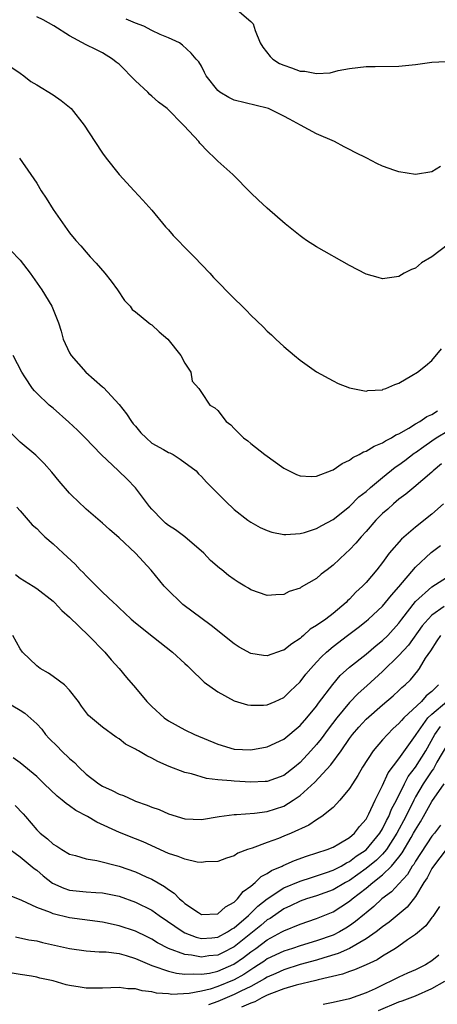
# Model space of a CAD drawing. Units: inches. Extents: x 2616000 to 2619000, y 1539000 to 1540764.
# Drawn here: x 2616495 to 2616546, y 1539784 to 1539904 of the extents above; entities that cross this region are included whole.
import ezdxf

# ---------------------------------------------------------------- set-up
doc = ezdxf.new("R2010")
doc.units = ezdxf.units.IN
doc.header["$MEASUREMENT"] = 0
doc.layers.add('LD26161539_2ft', color=143, linetype='Continuous')

msp = doc.modelspace()

# ---------------------------------------------------------------- linework, layer by layer
at = {"layer": 'LD26161539_2ft'}
for points, elevation in [([(2616521.34, 1539905), (2616523, 1539903.59), (2616523.28, 1539903.28), (2616523.53, 1539902.47), (2616524.14, 1539901), (2616524.45, 1539900.45), (2616525.35, 1539899.35), (2616525.68, 1539899), (2616526.5, 1539898.5), (2616527, 1539898.26), (2616527.96, 1539897.96), (2616529, 1539897.55), (2616529.55, 1539897.55), (2616531, 1539897.28), (2616532.65, 1539897.35), (2616533.61, 1539897.61), (2616535, 1539897.86), (2616537, 1539898.11), (2616538.1, 1539898.1), (2616541, 1539898.14), (2616543, 1539898.37), (2616545, 1539898.65), (2616546.71, 1539898.71)], 9642), ([(2616547, 1539876.52), (2616545, 1539874.99), (2616543.74, 1539874.26), (2616543, 1539873.63), (2616542.54, 1539873.46), (2616541.65, 1539873), (2616541, 1539872.61), (2616539, 1539872.32), (2616538.48, 1539872.48), (2616537, 1539872.88), (2616535, 1539873.93), (2616531, 1539876.23), (2616529.77, 1539877), (2616529.31, 1539877.31), (2616529, 1539877.53), (2616527.18, 1539879), (2616525, 1539880.92), (2616523.92, 1539881.92), (2616523, 1539882.79), (2616520.81, 1539885), (2616519, 1539886.62), (2616518.64, 1539887), (2616517.78, 1539887.78), (2616516.82, 1539888.82), (2616516.68, 1539889), (2616514.9, 1539890.9), (2616514.82, 1539891), (2616512.85, 1539893), (2616511.79, 1539893.79), (2616511, 1539894.52), (2616510.73, 1539894.73), (2616510.48, 1539895), (2616509, 1539896.38), (2616507, 1539898.38), (2616506.66, 1539898.66), (2616506.19, 1539899), (2616505, 1539899.76), (2616504.19, 1539900.19), (2616503, 1539900.75), (2616501, 1539901.83), (2616499.07, 1539903.07), (2616497.79, 1539903.79), (2616497, 1539904.16)], 9638), ([(2616546.03, 1539885.97), (2616545, 1539885.34), (2616543, 1539884.99), (2616541, 1539885.34), (2616540.5, 1539885.5), (2616539, 1539886.02), (2616538.31, 1539886.32), (2616537.08, 1539887), (2616535.68, 1539887.68), (2616535, 1539888.05), (2616534.36, 1539888.36), (2616533.17, 1539889), (2616531, 1539889.94), (2616529.03, 1539891), (2616527.7, 1539891.7), (2616527, 1539892.1), (2616525.16, 1539893), (2616525, 1539893.06), (2616521, 1539894.04), (2616520.34, 1539894.34), (2616519.23, 1539895), (2616519, 1539895.19), (2616517.59, 1539897), (2616517.4, 1539897.4), (2616517, 1539898.15), (2616516.68, 1539898.68), (2616516.38, 1539899), (2616515.75, 1539899.75), (2616514.72, 1539900.72), (2616514.34, 1539901), (2616513, 1539901.59), (2616512, 1539902), (2616511, 1539902.48), (2616510.02, 1539903), (2616509, 1539903.37), (2616507.88, 1539903.88)], 9640), ([(2616493.99, 1539897.99), (2616495, 1539897.3), (2616495.42, 1539897), (2616496.29, 1539896.29), (2616497, 1539895.9), (2616499, 1539894.69), (2616499.99, 1539893.99), (2616501, 1539893.18), (2616501.18, 1539893), (2616502.76, 1539891), (2616504.05, 1539889), (2616505, 1539887.59), (2616505.43, 1539887), (2616507, 1539885), (2616508.84, 1539883), (2616509.9, 1539881.9), (2616511, 1539880.68), (2616512.66, 1539878.66), (2616513, 1539878.28), (2616513.58, 1539877.58), (2616515.55, 1539875.55), (2616516.14, 1539875), (2616518.04, 1539873), (2616518.49, 1539872.49), (2616519, 1539871.95), (2616520.45, 1539870.45), (2616522.47, 1539868.47), (2616523, 1539867.93), (2616524.5, 1539866.5), (2616525, 1539865.98), (2616525.52, 1539865.52), (2616526.04, 1539865), (2616527, 1539864.11), (2616528.3, 1539863), (2616529, 1539862.43), (2616531, 1539861.04), (2616533, 1539859.92), (2616533.62, 1539859.62), (2616535, 1539859.1), (2616537, 1539858.7), (2616537.24, 1539858.76), (2616539, 1539858.86), (2616539.09, 1539858.91), (2616539.39, 1539859), (2616540.52, 1539859.48), (2616541, 1539859.65), (2616542.57, 1539860.57), (2616543.24, 1539861), (2616544.24, 1539861.76), (2616545, 1539862.42), (2616546.17, 1539863.83)], 9636), ([(2616494.93, 1539887), (2616496.3, 1539885), (2616497, 1539883.94), (2616497.56, 1539883), (2616498.14, 1539882.14), (2616499, 1539880.75), (2616501, 1539877.9), (2616501.75, 1539877), (2616502.35, 1539876.35), (2616503, 1539875.55), (2616503.5, 1539875), (2616504.24, 1539874.24), (2616505.26, 1539873), (2616506.04, 1539872.04), (2616506.82, 1539871), (2616507.68, 1539869.68), (2616508.37, 1539869), (2616508.6, 1539868.6), (2616509, 1539868.32), (2616510.64, 1539867), (2616510.83, 1539866.83), (2616511, 1539866.72), (2616511.88, 1539865.88), (2616512.94, 1539865), (2616514.5, 1539863), (2616515, 1539862.1), (2616515.72, 1539861), (2616515.9, 1539859.9), (2616516.7, 1539859), (2616517, 1539858.53), (2616518.04, 1539857), (2616518.65, 1539856.65), (2616519, 1539856.33), (2616520, 1539855), (2616520.59, 1539854.59), (2616521, 1539854.13), (2616522.13, 1539853), (2616522.64, 1539852.64), (2616523, 1539852.33), (2616524.7, 1539851), (2616527, 1539849.34), (2616527.65, 1539849), (2616528.57, 1539848.57), (2616529, 1539848.4), (2616530.33, 1539848.33), (2616531, 1539848.34), (2616532.9, 1539849.1), (2616533, 1539849.12), (2616534.1, 1539849.9), (2616535, 1539850.3), (2616535.38, 1539850.62), (2616536.17, 1539851), (2616536.69, 1539851.31), (2616537, 1539851.4), (2616537.98, 1539852.02), (2616539, 1539852.39), (2616539.36, 1539852.64), (2616540.08, 1539853), (2616540.63, 1539853.37), (2616541, 1539853.51), (2616542.19, 1539854.19), (2616543, 1539854.71), (2616543.53, 1539855), (2616544.39, 1539855.61), (2616545, 1539855.83), (2616545.7, 1539856.3)], 9634), ([(2616493.81, 1539875.81), (2616495, 1539874.59), (2616496.2, 1539873), (2616497.64, 1539871), (2616498.86, 1539869), (2616499.64, 1539867), (2616499.96, 1539865.96), (2616500.2, 1539865), (2616501, 1539863.33), (2616501.17, 1539863), (2616502.97, 1539861), (2616505, 1539859.2), (2616505.12, 1539859.12), (2616507, 1539857.07), (2616507.91, 1539855.91), (2616508.5, 1539855), (2616508.72, 1539854.72), (2616509, 1539854.42), (2616509.63, 1539853.63), (2616510.29, 1539853), (2616511, 1539852.38), (2616512.4, 1539851.6), (2616513, 1539851.24), (2616513.18, 1539851.18), (2616513.56, 1539851), (2616514.44, 1539850.44), (2616516.36, 1539849), (2616516.65, 1539848.65), (2616517, 1539848.32), (2616517.61, 1539847.61), (2616518.26, 1539847), (2616520.24, 1539845), (2616520.65, 1539844.65), (2616521, 1539844.3), (2616522.64, 1539843), (2616523, 1539842.75), (2616524.14, 1539842.14), (2616525, 1539841.76), (2616525.55, 1539841.55), (2616527, 1539841.28), (2616527.26, 1539841.26), (2616529, 1539841.41), (2616529.53, 1539841.53), (2616531, 1539842.01), (2616531.63, 1539842.37), (2616533, 1539843.08), (2616535, 1539844.69), (2616536.14, 1539845.86), (2616537, 1539846.51), (2616537.55, 1539847), (2616539, 1539848.21), (2616540.55, 1539849.45), (2616541, 1539849.74), (2616541.73, 1539850.27), (2616542.85, 1539851.15), (2616543, 1539851.24), (2616544.02, 1539851.98), (2616545, 1539852.63), (2616545.51, 1539853), (2616547, 1539853.9)], 9632), ([(2616546.16, 1539849.84), (2616545.14, 1539849), (2616545, 1539848.86), (2616542.82, 1539847), (2616541.85, 1539846.16), (2616541, 1539845.56), (2616540.33, 1539845), (2616539.64, 1539844.36), (2616539, 1539843.81), (2616538.18, 1539843), (2616537, 1539841.65), (2616536.4, 1539841), (2616535.77, 1539840.23), (2616535, 1539839.41), (2616534.54, 1539839), (2616533, 1539837.54), (2616532.27, 1539837), (2616531.56, 1539836.44), (2616531, 1539835.93), (2616529.13, 1539834.87), (2616529, 1539834.76), (2616527.67, 1539834.33), (2616527, 1539833.97), (2616526.05, 1539833.95), (2616525, 1539833.85), (2616523, 1539834.56), (2616522.74, 1539834.74), (2616522.3, 1539835), (2616521.47, 1539835.47), (2616521, 1539835.79), (2616520.31, 1539836.31), (2616519.48, 1539837), (2616519.2, 1539837.2), (2616518.13, 1539838.13), (2616517.3, 1539839), (2616514.99, 1539840.99), (2616513.85, 1539841.85), (2616513, 1539842.38), (2616512.66, 1539842.66), (2616512.3, 1539843), (2616511, 1539844.34), (2616510.69, 1539844.69), (2616509, 1539846.93), (2616508.01, 1539848.01), (2616506.92, 1539849), (2616504.85, 1539851), (2616502.87, 1539853), (2616501.95, 1539853.95), (2616500.92, 1539854.92), (2616499, 1539856.61), (2616498.52, 1539857), (2616497, 1539858.42), (2616496.72, 1539858.72), (2616496.49, 1539859), (2616495.57, 1539860.43), (2616495.18, 1539861), (2616494.15, 1539863)], 9630), ([(2616546.42, 1539845), (2616545, 1539843.75), (2616543, 1539842.15), (2616541.3, 1539840.7), (2616539.83, 1539839), (2616539, 1539837.88), (2616538.32, 1539837), (2616537, 1539835.46), (2616536.57, 1539835), (2616535.75, 1539834.25), (2616535, 1539833.43), (2616534.77, 1539833.23), (2616534.57, 1539833), (2616533, 1539831.67), (2616532.11, 1539831), (2616531, 1539830.22), (2616530.23, 1539829.77), (2616529.41, 1539829), (2616529.18, 1539828.82), (2616529, 1539828.65), (2616527.99, 1539828.01), (2616527, 1539827.22), (2616526.82, 1539827.18), (2616525, 1539826.53), (2616524.56, 1539826.56), (2616523, 1539826.82), (2616521.6, 1539827.6), (2616521, 1539827.98), (2616518.2, 1539830.2), (2616514.77, 1539832.77), (2616514.51, 1539833), (2616513, 1539834.47), (2616512.48, 1539835), (2616510.92, 1539836.92), (2616509, 1539839), (2616507, 1539840.88), (2616505.86, 1539841.86), (2616505, 1539842.64), (2616503, 1539844.35), (2616502.67, 1539844.67), (2616502.31, 1539845), (2616501, 1539846.3), (2616499.74, 1539847.74), (2616498.84, 1539848.84), (2616497.89, 1539849.89), (2616496.89, 1539850.89), (2616495, 1539852.5), (2616493.74, 1539853.74)], 9628), ([(2616494.59, 1539844.59), (2616495, 1539844.16), (2616496.46, 1539842.46), (2616497, 1539842), (2616497.49, 1539841.49), (2616498, 1539841), (2616499, 1539840.13), (2616500.21, 1539839), (2616501.67, 1539837.67), (2616502.29, 1539837), (2616502.65, 1539836.65), (2616503, 1539836.27), (2616504.64, 1539834.64), (2616505, 1539834.26), (2616506.32, 1539833), (2616506.68, 1539832.68), (2616507, 1539832.35), (2616507.72, 1539831.72), (2616508.48, 1539831), (2616509, 1539830.55), (2616511.18, 1539828.82), (2616513.51, 1539827), (2616515, 1539825.6), (2616515.3, 1539825.3), (2616515.65, 1539825), (2616517.34, 1539823.34), (2616519, 1539822.15), (2616521, 1539821.07), (2616522.59, 1539820.59), (2616523, 1539820.53), (2616524.54, 1539820.54), (2616525, 1539820.59), (2616525.98, 1539821), (2616527, 1539821.46), (2616527.77, 1539822.23), (2616529, 1539823.39), (2616529.69, 1539824.31), (2616530.28, 1539825), (2616531, 1539825.76), (2616531.58, 1539826.42), (2616532.19, 1539827), (2616533, 1539827.67), (2616534.74, 1539829), (2616536.04, 1539829.96), (2616537, 1539830.74), (2616537.31, 1539831), (2616539, 1539832.57), (2616539.37, 1539833), (2616540.09, 1539833.91), (2616541, 1539834.9), (2616543, 1539837.29), (2616544.92, 1539839.08), (2616546.06, 1539839.94)], 9626), ([(2616494.41, 1539836.41), (2616495, 1539835.97), (2616496.58, 1539835), (2616497, 1539834.72), (2616499, 1539833.17), (2616499.18, 1539833), (2616500.05, 1539832.05), (2616501, 1539831.24), (2616503.29, 1539829), (2616505.28, 1539827), (2616506.06, 1539826.06), (2616507.01, 1539825), (2616507.89, 1539823.89), (2616509, 1539822.63), (2616510.39, 1539821), (2616511, 1539820.4), (2616512.5, 1539819), (2616513, 1539818.64), (2616515, 1539817.56), (2616516.18, 1539817), (2616519, 1539815.81), (2616521, 1539815.21), (2616523, 1539815.1), (2616525, 1539815.47), (2616527, 1539816.4), (2616529, 1539818.06), (2616529.82, 1539819), (2616531, 1539820.44), (2616531.23, 1539820.77), (2616532.95, 1539823.05), (2616533.87, 1539824.13), (2616535, 1539825.14), (2616537, 1539826.74), (2616538.22, 1539827.78), (2616539, 1539828.38), (2616539.63, 1539829), (2616541, 1539830.51), (2616541.36, 1539831), (2616543, 1539833.12), (2616545, 1539834.92), (2616548.25, 1539837)], 9624), ([(2616546.51, 1539832.51), (2616545, 1539831.47), (2616544.55, 1539831), (2616543.84, 1539830.16), (2616542.16, 1539827.84), (2616541, 1539826.56), (2616539, 1539824.63), (2616537.11, 1539822.89), (2616536.05, 1539821.95), (2616535, 1539820.86), (2616533.45, 1539819), (2616532.39, 1539817.61), (2616531.54, 1539816.46), (2616531, 1539815.78), (2616530.31, 1539815), (2616529, 1539813.58), (2616528.3, 1539813), (2616527, 1539812.01), (2616525, 1539811.29), (2616524.74, 1539811.26), (2616523, 1539811.19), (2616521, 1539811.3), (2616520.64, 1539811.36), (2616519, 1539811.49), (2616517.63, 1539811.63), (2616515.8, 1539812.2), (2616515, 1539812.38), (2616513.11, 1539813.11), (2616511.7, 1539813.7), (2616511, 1539814.12), (2616510.37, 1539814.37), (2616509.35, 1539815), (2616509.12, 1539815.12), (2616509, 1539815.21), (2616507.79, 1539815.79), (2616507, 1539816.45), (2616506.67, 1539816.67), (2616505, 1539817.88), (2616503.3, 1539819.3), (2616502.44, 1539820.44), (2616502.07, 1539821), (2616501, 1539822.37), (2616500.39, 1539823), (2616499, 1539824.04), (2616498.43, 1539824.43), (2616497.44, 1539825), (2616497, 1539825.32), (2616495.26, 1539827), (2616495, 1539827.38), (2616494.09, 1539829)], 9622), ([(2616493, 1539821.09), (2616495, 1539819.95), (2616495.58, 1539819.58), (2616497, 1539818.27), (2616497.61, 1539817.61), (2616498.06, 1539817), (2616498.51, 1539816.51), (2616499.52, 1539815.52), (2616500.03, 1539815), (2616501, 1539814.08), (2616501.58, 1539813.58), (2616502.11, 1539813), (2616503, 1539812.17), (2616504.55, 1539811), (2616505, 1539810.71), (2616506.18, 1539810.18), (2616507, 1539809.75), (2616507.56, 1539809.56), (2616508.75, 1539809), (2616509, 1539808.89), (2616510.41, 1539808.41), (2616511, 1539808.16), (2616511.86, 1539807.86), (2616513, 1539807.36), (2616515, 1539806.74), (2616517, 1539806.66), (2616519.15, 1539807), (2616521, 1539807.27), (2616521.27, 1539807.27), (2616523.44, 1539807.44), (2616525, 1539807.63), (2616527, 1539808.28), (2616528.16, 1539809), (2616529, 1539809.57), (2616530.79, 1539811.21), (2616532.72, 1539813.28), (2616533.97, 1539815), (2616535, 1539816.5), (2616535.36, 1539817), (2616536.12, 1539817.88), (2616537, 1539818.85), (2616539, 1539820.58), (2616540.31, 1539821.69), (2616541, 1539822.33), (2616541.33, 1539822.67), (2616541.75, 1539823), (2616542.39, 1539823.61), (2616543.29, 1539824.71), (2616543.49, 1539825), (2616544.24, 1539826.24), (2616544.86, 1539827.14), (2616545.65, 1539828.35), (2616546.1, 1539829)], 9620), ([(2616545.8, 1539823), (2616545.38, 1539822.62), (2616545, 1539822.21), (2616544.32, 1539821.68), (2616543.72, 1539821), (2616541.58, 1539819), (2616541.3, 1539818.7), (2616541, 1539818.3), (2616540.31, 1539817.69), (2616539.59, 1539817), (2616539, 1539816.34), (2616537.85, 1539815), (2616536.59, 1539813), (2616536.01, 1539811.99), (2616535.35, 1539811), (2616535, 1539810.43), (2616533.81, 1539809), (2616533, 1539808.12), (2616531.65, 1539807), (2616531, 1539806.6), (2616530.04, 1539805.96), (2616527.92, 1539805), (2616527, 1539804.62), (2616526.36, 1539804.36), (2616525, 1539803.87), (2616523.18, 1539803.18), (2616522.62, 1539803), (2616521.44, 1539802.56), (2616521, 1539802.25), (2616520.05, 1539801.95), (2616519, 1539801.56), (2616517.52, 1539801.52), (2616517, 1539801.45), (2616516.51, 1539801.49), (2616515, 1539801.82), (2616514.18, 1539802.18), (2616513, 1539802.53), (2616509.93, 1539803.93), (2616509, 1539804.32), (2616507.06, 1539805.06), (2616504.32, 1539806.32), (2616503.19, 1539807), (2616501.75, 1539807.75), (2616501, 1539808.32), (2616500.58, 1539808.58), (2616500.1, 1539809), (2616499.47, 1539809.47), (2616497.91, 1539811), (2616497, 1539811.86), (2616495, 1539813.55), (2616494.14, 1539814.14)], 9618), ([(2616494.37, 1539808.37), (2616495.35, 1539807.35), (2616495.63, 1539807), (2616497, 1539805.42), (2616497.44, 1539805), (2616498.32, 1539804.32), (2616499, 1539803.67), (2616499.43, 1539803.43), (2616500.07, 1539803), (2616501, 1539802.46), (2616501.72, 1539802.28), (2616503, 1539801.88), (2616504.32, 1539801.68), (2616507, 1539800.99), (2616509, 1539800.31), (2616510.29, 1539799.71), (2616511, 1539799.4), (2616512.53, 1539798.53), (2616513, 1539798.15), (2616513.71, 1539797.71), (2616514.34, 1539797), (2616514.72, 1539796.72), (2616515, 1539796.45), (2616516.64, 1539795.36), (2616517, 1539795.13), (2616519, 1539795.19), (2616519.94, 1539796.06), (2616521, 1539796.61), (2616521.41, 1539797), (2616522.08, 1539797.92), (2616523, 1539798.54), (2616523.53, 1539799), (2616524.26, 1539799.74), (2616525, 1539800.11), (2616525.52, 1539800.48), (2616526.8, 1539801), (2616526.93, 1539801.07), (2616528.32, 1539801.68), (2616529.79, 1539802.21), (2616532.27, 1539803), (2616533, 1539803.3), (2616533.69, 1539803.69), (2616535, 1539804.48), (2616535.59, 1539805), (2616536.19, 1539805.81), (2616537, 1539806.71), (2616537.17, 1539807), (2616537.35, 1539807.35), (2616538.11, 1539809), (2616539, 1539810.77), (2616539.69, 1539812.31), (2616541, 1539814.01), (2616543, 1539816.85), (2616543.08, 1539817), (2616544.52, 1539819), (2616545, 1539819.46), (2616546.83, 1539821)], 9616), ([(2616493.35, 1539803.35), (2616495, 1539802.13), (2616496.71, 1539800.71), (2616497, 1539800.51), (2616497.8, 1539799.8), (2616498.93, 1539798.93), (2616500.31, 1539798.31), (2616501, 1539798.09), (2616503, 1539797.89), (2616504.2, 1539797.8), (2616505, 1539797.76), (2616507, 1539797.33), (2616509, 1539796.63), (2616511, 1539795.64), (2616511.88, 1539795), (2616514.79, 1539793), (2616515, 1539792.89), (2616516.36, 1539792.36), (2616517, 1539792.22), (2616518.29, 1539792.29), (2616519, 1539792.36), (2616520.19, 1539793), (2616520.66, 1539793.34), (2616521, 1539793.51), (2616522.73, 1539795), (2616523.87, 1539796.13), (2616525, 1539797.04), (2616527, 1539798.37), (2616529, 1539799.18), (2616530.37, 1539799.63), (2616531, 1539799.82), (2616532.21, 1539800.21), (2616533, 1539800.5), (2616533.32, 1539800.68), (2616533.98, 1539801), (2616534.61, 1539801.39), (2616535, 1539801.55), (2616535.8, 1539802.2), (2616537.01, 1539802.99), (2616538.67, 1539805), (2616539, 1539805.53), (2616539.48, 1539806.52), (2616539.76, 1539807), (2616540.1, 1539807.9), (2616540.69, 1539809), (2616541.68, 1539811), (2616542.13, 1539811.87), (2616543.02, 1539813), (2616544.26, 1539815), (2616545.37, 1539817), (2616546.06, 1539817.94)], 9614), ([(2616547, 1539816), (2616545.62, 1539813.62), (2616545.19, 1539812.81), (2616545, 1539812.58), (2616543.95, 1539811), (2616543, 1539809.39), (2616542.79, 1539809), (2616541.83, 1539807), (2616540.76, 1539805), (2616539.47, 1539803), (2616539, 1539802.46), (2616538.27, 1539801.73), (2616537, 1539800.69), (2616535, 1539799.26), (2616534.51, 1539799), (2616533, 1539798.12), (2616531, 1539797.38), (2616529.78, 1539797), (2616529, 1539796.72), (2616527.84, 1539796.16), (2616527, 1539795.79), (2616525.35, 1539794.65), (2616525, 1539794.45), (2616524.21, 1539793.79), (2616521, 1539791.2), (2616519.55, 1539790.45), (2616519, 1539790.19), (2616517.91, 1539790.09), (2616517, 1539789.95), (2616515.81, 1539790.19), (2616515, 1539790.26), (2616513, 1539790.97), (2616511.68, 1539791.68), (2616511, 1539792.11), (2616510.42, 1539792.42), (2616509, 1539793.1), (2616507, 1539793.75), (2616505, 1539794.17), (2616501, 1539794.73), (2616499, 1539795.18), (2616498.66, 1539795.34), (2616497, 1539795.95), (2616495.19, 1539796.81), (2616493.49, 1539797.49)], 9612), ([(2616494.42, 1539792.42), (2616496.06, 1539792.06), (2616497, 1539791.9), (2616497.72, 1539791.72), (2616501, 1539791), (2616503, 1539790.71), (2616504.59, 1539790.59), (2616505, 1539790.6), (2616505.42, 1539790.58), (2616507, 1539790.36), (2616507.86, 1539790.14), (2616509, 1539789.77), (2616511, 1539788.91), (2616511.12, 1539788.88), (2616513, 1539788.22), (2616513.98, 1539787.98), (2616515, 1539787.88), (2616516.07, 1539787.93), (2616517, 1539787.86), (2616518, 1539788), (2616519, 1539788.22), (2616520.93, 1539789.07), (2616522.12, 1539789.88), (2616523, 1539790.58), (2616523.6, 1539791), (2616525, 1539792.05), (2616526.76, 1539793), (2616527, 1539793.14), (2616529, 1539793.95), (2616531, 1539794.63), (2616533, 1539795.45), (2616533.96, 1539796.04), (2616535, 1539796.75), (2616535.3, 1539797), (2616537, 1539798.32), (2616537.81, 1539799), (2616539, 1539799.94), (2616540.1, 1539801), (2616541, 1539802.07), (2616541.41, 1539802.59), (2616542.47, 1539804.47), (2616542.78, 1539805), (2616543, 1539805.41), (2616543.62, 1539806.38), (2616543.99, 1539807), (2616545, 1539808.84), (2616546.5, 1539811)], 9610), ([(2616546.05, 1539805.95), (2616545.3, 1539805), (2616545, 1539804.65), (2616543, 1539801.59), (2616542.79, 1539801.21), (2616542.62, 1539801), (2616542.02, 1539799.98), (2616541, 1539798.84), (2616540.11, 1539797.89), (2616538.94, 1539797), (2616537.93, 1539796.07), (2616537, 1539795.33), (2616536.83, 1539795.17), (2616535.73, 1539794.27), (2616535, 1539793.75), (2616534.54, 1539793.46), (2616533.76, 1539793), (2616533, 1539792.62), (2616531, 1539791.91), (2616529, 1539791.31), (2616528.08, 1539791), (2616527, 1539790.67), (2616525, 1539789.72), (2616524.58, 1539789.42), (2616523.96, 1539789), (2616523.38, 1539788.62), (2616523, 1539788.41), (2616522.16, 1539787.84), (2616521, 1539787.19), (2616519, 1539786.36), (2616518.06, 1539786.06), (2616517, 1539785.82), (2616515.52, 1539785.52), (2616513.42, 1539785.42), (2616513, 1539785.47), (2616511.57, 1539785.57), (2616511, 1539785.73), (2616509.83, 1539785.83), (2616509, 1539786.07), (2616508.09, 1539786.09), (2616507, 1539786.24), (2616505, 1539786.16), (2616504.18, 1539786.18), (2616503, 1539786.15), (2616502.29, 1539786.29), (2616501, 1539786.49), (2616500.59, 1539786.59), (2616499, 1539787.04), (2616497.4, 1539787.4), (2616497, 1539787.51), (2616496.38, 1539787.62), (2616495, 1539787.81), (2616494.02, 1539787.98)], 9608), ([(2616546.72, 1539803), (2616545.18, 1539801), (2616545, 1539800.71), (2616544.42, 1539799.58), (2616544.03, 1539799), (2616543, 1539797.32), (2616541.99, 1539796.01), (2616539.83, 1539794.17), (2616539, 1539793.6), (2616538.23, 1539793), (2616537, 1539792.15), (2616535.01, 1539790.99), (2616533.63, 1539790.37), (2616531.86, 1539789.86), (2616531, 1539789.58), (2616529, 1539789.03), (2616527, 1539788.4), (2616526.05, 1539787.95), (2616525, 1539787.51), (2616524.69, 1539787.31), (2616523, 1539786.39), (2616521.8, 1539785.8), (2616521, 1539785.38), (2616519, 1539784.53), (2616517.85, 1539784.15)], 9606), ([(2616545.93, 1539796.07), (2616545.11, 1539794.89), (2616545, 1539794.77), (2616544.26, 1539793.74), (2616543, 1539792.69), (2616542.03, 1539792.03), (2616541, 1539791.28), (2616540.58, 1539791), (2616539, 1539790.05), (2616538.37, 1539789.63), (2616537, 1539788.99), (2616535.62, 1539788.38), (2616535, 1539788.19), (2616534.13, 1539787.87), (2616531.17, 1539787.17), (2616530.91, 1539787.09), (2616528.53, 1539786.53), (2616527, 1539786.09), (2616525.54, 1539785.54), (2616525, 1539785.31), (2616524.36, 1539785), (2616523.48, 1539784.52), (2616523, 1539784.34), (2616521.86, 1539783.86)], 9604), ([(2616545.83, 1539790.17), (2616545, 1539789.49), (2616544.21, 1539789), (2616543, 1539788.41), (2616542.02, 1539787.98), (2616541, 1539787.5), (2616540.03, 1539787), (2616539.31, 1539786.69), (2616538.1, 1539786.1), (2616537, 1539785.61), (2616535, 1539784.89), (2616533, 1539784.41), (2616531.8, 1539784.2)], 9602), ([(2616538.53, 1539783.47), (2616541, 1539784.51), (2616541.38, 1539784.62), (2616542.37, 1539785), (2616543, 1539785.25), (2616545, 1539786.12), (2616546.57, 1539787)], 9600)]:
    msp.add_lwpolyline(points, dxfattribs=dict(at, elevation=elevation))

doc.saveas('drawing.dxf')
